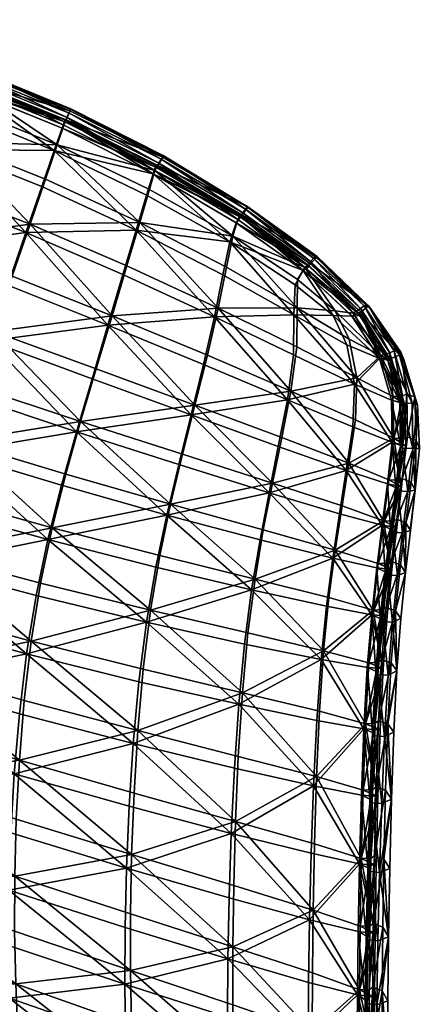
# Model space of a CAD drawing. Units: metres. Extents: x 1.73 to 3.28, y -1.49 to -0.79.
# Drawn here: x 3.19 to 3.28, y -1.03 to -0.8 of the extents above; entities that cross this region are included whole.
import ezdxf

# ---------------------------------------------------------------- set-up
doc = ezdxf.new("R2010")
doc.units = ezdxf.units.M
doc.header["$MEASUREMENT"] = 0
doc.layers.add('Mobilier2D', color=8, linetype='Continuous')
doc.layers.add('Mobilier3D', color=7, linetype='Continuous')

# ---------------------------------------------------------------- blocks, each defined once
blk = doc.blocks.new('16fb9ff4-b58e-417c-9203-b195dd77ec9c')
at = {"layer": 'Mobilier3D', "color": 2}
mesh = blk.add_polyface(dxfattribs=at)
corners = [(1.40136, -0.0115, 0.71173), (1.42416, -0.0166, 0.71407), (1.42499, -0.01466, 0.71451), (1.44581, -0.02337, 0.7158), (1.44662, -0.02139, 0.71624), (1.44617, -0.02266, 0.71453), (1.4245, -0.01587, 0.7128), (1.40169, -0.01075, 0.71048), (1.40219, -0.00962, 0.71217), (1.42561, -0.01201, 0.71617), (1.40254, -0.00695, 0.71387), (1.40196, -0.00703, 0.71408), (1.42517, -0.01223, 0.7165), (1.46879, -0.02751, 0.71908), (1.4475, -0.01881, 0.71791), (1.44725, -0.01916, 0.7183), (1.4475, -0.01867, 0.71741), (1.4254, -0.01181, 0.71575), (1.40213, -0.00674, 0.71361), (1.40136, -0.0115, 0.71173), (1.42416, -0.0166, 0.71407), (1.42449, -0.01495, 0.7155), (1.44581, -0.02337, 0.7158), (1.44632, -0.02178, 0.71725), (1.44617, -0.02266, 0.71453), (1.4245, -0.01587, 0.7128), (1.42498, -0.01392, 0.71367), (1.44684, -0.02076, 0.71538), (1.40197, -0.00878, 0.71141), (1.40153, -0.00982, 0.71316), (1.42455, -0.01444, 0.71647), (1.44644, -0.0213, 0.71823), (1.42527, -0.01289, 0.71369), (1.44722, -0.01976, 0.71537), (1.40216, -0.00774, 0.71149), (1.40152, -0.00927, 0.7141), (1.4686, -0.02846, 0.71656)]
mesh.append_faces([[corners[k] for k in face] for face in [(0, 1, 2), (2, 1, 3), (3, 4, 2), (2, 4, 5), (5, 6, 2), (2, 6, 7), (7, 8, 2), (9, 10, 11), (11, 12, 9), (13, 14, 15), (9, 12, 15), (15, 14, 9), (9, 14, 16), (16, 17, 9), (16, 14, 13), (9, 17, 18), (18, 10, 9), (19, 20, 21), (20, 22, 23), (23, 21, 20), (24, 25, 26), (26, 27, 24), (28, 26, 25), (29, 21, 30), (21, 23, 31), (31, 30, 21), (27, 26, 32), (32, 33, 27), (26, 28, 34), (34, 32, 26), (35, 30, 12), (12, 11, 35), (30, 31, 15), (15, 12, 30), (36, 33, 16), (33, 32, 17), (17, 16, 33), (32, 34, 18), (18, 17, 32)]], dxfattribs={"vtx2": -1, "color": 2})
mesh = blk.add_polyface(dxfattribs=at)
corners = [(1.44995, -0.08137, 0.68367), (1.47392, -0.09013, 0.68439), (1.47759, -0.07768, 0.69408), (1.45435, -0.06838, 0.69344), (1.45853, -0.05615, 0.70206), (1.48107, -0.06591, 0.70266), (1.46509, -0.03714, 0.71422), (1.4622, -0.04547, 0.70912), (1.48413, -0.0556, 0.7097), (1.43173, -0.05985, 0.69233), (1.42678, -0.07297, 0.6825), (1.43642, -0.04756, 0.70096), (1.41424, -0.04015, 0.69931), (1.40926, -0.05219, 0.69068), (1.40399, -0.06513, 0.68082), (1.44378, -0.02855, 0.71309), (1.44054, -0.03687, 0.70802), (1.42202, -0.02164, 0.71138), (1.4186, -0.02973, 0.70634), (1.44561, -0.0943, 0.67316), (1.47028, -0.10247, 0.67399), (1.42188, -0.08616, 0.67189), (1.45095, -0.07917, 0.68052), (1.45534, -0.0663, 0.69019), (1.47855, -0.07553, 0.69088), (1.47488, -0.08786, 0.68129), (1.45948, -0.05422, 0.69885), (1.48201, -0.06391, 0.69949), (1.48499, -0.05385, 0.7068), (1.46306, -0.04377, 0.70619), (1.46577, -0.03583, 0.7119), (1.44139, -0.03518, 0.70507), (1.44444, -0.02724, 0.71077), (1.43738, -0.04564, 0.69774), (1.41518, -0.03821, 0.6961), (1.41943, -0.02801, 0.70341), (1.42266, -0.02031, 0.70907), (1.42781, -0.07081, 0.67934), (1.43273, -0.0578, 0.68906), (1.40503, -0.06296, 0.67766), (1.41026, -0.05012, 0.68742), (1.47124, -0.10006, 0.67103), (1.44662, -0.09196, 0.67016), (1.42294, -0.08385, 0.66886), (1.4881, -0.04251, 0.7175), (1.46693, -0.03196, 0.71694), (1.4673, -0.03125, 0.71567), (1.48847, -0.04179, 0.71625), (1.44581, -0.02337, 0.7158), (1.42416, -0.0166, 0.71407), (1.44617, -0.02266, 0.71453), (1.4245, -0.01587, 0.7128), (1.40169, -0.01075, 0.71048)]
mesh.append_faces([[corners[k] for k in face] for face in [(0, 1, 2), (2, 3, 0), (4, 3, 2), (2, 5, 4), (6, 7, 8), (4, 5, 8), (8, 7, 4), (0, 3, 9), (9, 10, 0), (4, 11, 9), (9, 3, 4), (12, 13, 9), (9, 11, 12), (14, 10, 9), (6, 15, 16), (16, 7, 6), (17, 18, 16), (16, 15, 17), (12, 11, 16), (16, 18, 12), (4, 7, 16), (16, 11, 4), (0, 19, 20), (20, 1, 0), (0, 10, 21), (21, 19, 0), (21, 10, 14), (22, 23, 24), (24, 25, 22), (26, 27, 24), (24, 23, 26), (28, 29, 30), (26, 29, 28), (30, 29, 31), (31, 32, 30), (26, 33, 31), (31, 29, 26), (34, 35, 31), (31, 33, 34), (36, 32, 31), (31, 35, 36), (22, 37, 38), (38, 23, 22), (38, 37, 39), (34, 33, 38), (38, 40, 34), (26, 23, 38), (38, 33, 26), (22, 25, 41), (41, 42, 22), (22, 42, 43), (43, 37, 22), (39, 37, 43), (44, 45, 6), (30, 46, 47), (6, 45, 48), (48, 15, 6), (17, 15, 48), (48, 49, 17), (30, 32, 50), (50, 46, 30), (36, 51, 50), (50, 32, 36), (52, 51, 36)]], dxfattribs={"vtx2": -1, "color": 2})
mesh = blk.add_polyface(dxfattribs=at)
corners = [(1.46767, -0.02998, 0.71738), (1.46693, -0.03196, 0.71694), (1.4881, -0.04251, 0.7175), (1.48875, -0.04058, 0.71795), (1.48847, -0.04179, 0.71625), (1.4673, -0.03125, 0.71567), (1.44662, -0.02139, 0.71624), (1.44581, -0.02337, 0.7158), (1.44617, -0.02266, 0.71453), (1.50978, -0.05014, 0.71949), (1.49007, -0.03827, 0.71974), (1.49032, -0.03866, 0.72), (1.46879, -0.02751, 0.71908), (1.46877, -0.02792, 0.71947), (1.49044, -0.03831, 0.71944), (1.46899, -0.02745, 0.71863), (1.44725, -0.01916, 0.7183), (1.4475, -0.01867, 0.71741), (1.44581, -0.02337, 0.7158), (1.46693, -0.03196, 0.71694), (1.4676, -0.03044, 0.7184), (1.44632, -0.02178, 0.71725), (1.4881, -0.04251, 0.7175), (1.48892, -0.04108, 0.71899), (1.48847, -0.04179, 0.71625), (1.4673, -0.03125, 0.71567), (1.46813, -0.02943, 0.71656), (1.48945, -0.04007, 0.71722), (1.44617, -0.02266, 0.71453), (1.44684, -0.02076, 0.71538), (1.46778, -0.02999, 0.71938), (1.44644, -0.0213, 0.71823), (1.48917, -0.04064, 0.71996), (1.4686, -0.02846, 0.71656), (1.48999, -0.03915, 0.71731), (1.44722, -0.01976, 0.71537)]
mesh.append_faces([[corners[k] for k in face] for face in [(0, 1, 2), (2, 3, 0), (0, 3, 4), (4, 5, 0), (0, 6, 7), (7, 1, 0), (0, 5, 8), (8, 6, 0), (9, 10, 11), (12, 13, 11), (11, 10, 12), (12, 10, 14), (14, 15, 12), (14, 10, 9), (16, 13, 12), (12, 15, 17), (18, 19, 20), (20, 21, 18), (19, 22, 23), (23, 20, 19), (24, 25, 26), (26, 27, 24), (25, 28, 29), (29, 26, 25), (21, 20, 30), (30, 31, 21), (20, 23, 32), (32, 30, 20), (27, 26, 33), (33, 34, 27), (26, 29, 35), (35, 33, 26), (31, 30, 13), (13, 16, 31), (30, 32, 11), (11, 13, 30), (34, 33, 15), (15, 14, 34), (17, 15, 33)]], dxfattribs={"vtx2": -1, "color": 2})
mesh = blk.add_polyface(dxfattribs=at)
corners = [(1.49692, -0.09855, 0.68472), (1.49979, -0.08685, 0.69434), (1.47759, -0.07768, 0.69408), (1.47392, -0.09013, 0.68439), (1.50237, -0.07575, 0.7028), (1.48107, -0.06591, 0.70266), (1.53489, -0.09144, 0.70206), (1.52074, -0.08462, 0.70253), (1.51932, -0.09503, 0.69427), (1.52995, -0.07543, 0.71153), (1.5211, -0.06833, 0.71329), (1.52084, -0.0753, 0.70889), (1.53314, -0.08226, 0.70812), (1.50595, -0.05838, 0.71456), (1.50434, -0.06597, 0.70966), (1.48413, -0.0556, 0.7097), (1.48655, -0.04754, 0.71479), (1.46509, -0.03714, 0.71422), (1.53044, -0.07434, 0.70989), (1.53371, -0.08094, 0.70621), (1.52157, -0.07367, 0.70643), (1.52168, -0.06708, 0.71135), (1.5355, -0.08993, 0.69998), (1.52154, -0.08275, 0.69984), (1.50326, -0.07375, 0.69978), (1.50516, -0.06421, 0.70689), (1.5066, -0.05704, 0.71237), (1.49782, -0.09627, 0.68177), (1.50071, -0.0847, 0.69129), (1.52012, -0.09301, 0.69156), (1.47855, -0.07553, 0.69088), (1.48201, -0.06391, 0.69949), (1.47488, -0.08786, 0.68129), (1.46577, -0.03583, 0.7119), (1.48723, -0.04619, 0.71249), (1.48499, -0.05385, 0.7068), (1.45948, -0.05422, 0.69885), (1.54076, -0.08548, 0.70803), (1.53431, -0.07557, 0.71268), (1.5435, -0.09511, 0.70165), (1.5346, -0.07492, 0.71171), (1.54106, -0.08475, 0.707), (1.54384, -0.09427, 0.70053), (1.4881, -0.04251, 0.7175), (1.50743, -0.0539, 0.71718), (1.52302, -0.06498, 0.71565), (1.52334, -0.0643, 0.71458), (1.50779, -0.05317, 0.71598), (1.48847, -0.04179, 0.71625)]
mesh.append_faces([[corners[k] for k in face] for face in [(0, 1, 2), (2, 3, 0), (4, 5, 2), (2, 1, 4), (6, 7, 8), (4, 1, 8), (8, 7, 4), (9, 10, 11), (11, 12, 9), (13, 14, 11), (11, 10, 13), (4, 7, 11), (11, 14, 4), (6, 12, 11), (11, 7, 6), (15, 16, 17), (4, 14, 15), (15, 5, 4), (13, 16, 15), (15, 14, 13), (18, 19, 20), (20, 21, 18), (22, 23, 20), (20, 19, 22), (24, 25, 20), (20, 23, 24), (26, 21, 20), (20, 25, 26), (27, 28, 29), (24, 23, 29), (29, 28, 24), (29, 23, 22), (24, 28, 30), (30, 31, 24), (27, 32, 30), (30, 28, 27), (33, 34, 35), (26, 25, 35), (35, 34, 26), (24, 31, 35), (35, 25, 24), (35, 31, 36), (9, 12, 37), (37, 38, 9), (6, 39, 37), (37, 12, 6), (18, 40, 41), (41, 19, 18), (22, 19, 41), (41, 42, 22), (17, 16, 43), (13, 44, 43), (43, 16, 13), (9, 38, 45), (45, 10, 9), (13, 10, 45), (45, 44, 13), (18, 21, 46), (46, 40, 18), (26, 47, 46), (46, 21, 26), (48, 34, 33), (26, 34, 48), (48, 47, 26)]], dxfattribs={"vtx2": -1, "color": 2})
mesh = blk.add_polyface(dxfattribs=at)
corners = [(1.51397, -0.64976, 0.40206), (1.51095, -0.64798, 0.40115), (1.49537, -0.65452, 0.39342), (1.49725, -0.65676, 0.39375), (1.49598, -0.65461, 0.39227), (1.51153, -0.64804, 0.40008), (1.50823, -0.05225, 0.71762), (1.48875, -0.04058, 0.71795), (1.4881, -0.04251, 0.7175), (1.50743, -0.0539, 0.71718), (1.50779, -0.05317, 0.71598), (1.48847, -0.04179, 0.71625), (1.51576, -0.65223, 0.40302), (1.5131, -0.65217, 0.40333), (1.49619, -0.65941, 0.39464), (1.49725, -0.65953, 0.39262), (1.51444, -0.65225, 0.40075), (1.49032, -0.03866, 0.72), (1.5101, -0.05024, 0.71954), (1.50978, -0.05014, 0.71949), (1.51002, -0.05018, 0.71952), (1.49044, -0.03831, 0.71944), (1.4881, -0.04251, 0.7175), (1.50743, -0.0539, 0.71718), (1.50842, -0.05258, 0.71869), (1.48892, -0.04108, 0.71899), (1.51095, -0.64798, 0.40115), (1.49537, -0.65452, 0.39342), (1.49556, -0.65655, 0.39427), (1.51173, -0.64971, 0.40234), (1.47393, -0.65992, 0.38365), (1.47471, -0.65796, 0.38168), (1.49598, -0.65461, 0.39227), (1.49669, -0.65668, 0.39209), (1.51153, -0.64804, 0.40008), (1.5129, -0.6498, 0.40012), (1.50779, -0.05317, 0.71598), (1.48847, -0.04179, 0.71625), (1.48945, -0.04007, 0.71722), (1.50893, -0.0516, 0.71705), (1.50879, -0.05214, 0.71962), (1.48917, -0.04064, 0.71996), (1.49537, -0.65729, 0.39503), (1.51168, -0.65031, 0.40325), (1.5136, -0.65043, 0.39957), (1.49717, -0.65749, 0.39155), (1.48999, -0.03915, 0.71731), (1.50954, -0.05074, 0.71728)]
mesh.append_faces([[corners[k] for k in face] for face in [(0, 1, 2), (2, 3, 0), (0, 3, 4), (4, 5, 0), (6, 7, 8), (8, 9, 6), (6, 10, 11), (11, 7, 6), (12, 13, 14), (15, 16, 12), (17, 18, 19), (19, 20, 21), (22, 23, 24), (24, 25, 22), (26, 27, 28), (28, 29, 26), (30, 28, 27), (31, 32, 33), (32, 34, 35), (35, 33, 32), (36, 37, 38), (38, 39, 36), (25, 24, 40), (40, 41, 25), (29, 28, 42), (42, 43, 29), (33, 35, 44), (44, 45, 33), (39, 38, 46), (46, 47, 39), (41, 40, 18), (18, 17, 41), (43, 42, 14), (14, 13, 43), (45, 44, 16), (16, 15, 45), (47, 46, 21), (21, 20, 47)]], dxfattribs={"vtx2": -1, "color": 2})
mesh = blk.add_polyface(dxfattribs=at)
corners = [(1.53653, -0.07544, 0.71292), (1.52447, -0.06403, 0.71605), (1.52302, -0.06498, 0.71565), (1.50823, -0.05225, 0.71762), (1.50743, -0.0539, 0.71718), (1.52334, -0.0643, 0.71458), (1.50779, -0.05317, 0.71598), (1.5346, -0.07492, 0.71171), (1.53901, -0.07438, 0.71474), (1.52641, -0.06229, 0.71796), (1.52621, -0.06172, 0.71795), (1.53821, -0.07321, 0.71514), (1.50978, -0.05014, 0.71949), (1.5101, -0.05024, 0.71954), (1.52598, -0.0619, 0.71831), (1.51002, -0.05018, 0.71952), (1.53815, -0.07319, 0.71515), (1.50743, -0.0539, 0.71718), (1.52302, -0.06498, 0.71565), (1.52422, -0.0639, 0.7172), (1.50842, -0.05258, 0.71869), (1.53431, -0.07557, 0.71268), (1.5358, -0.07491, 0.71423), (1.5346, -0.07492, 0.71171), (1.52334, -0.0643, 0.71458), (1.52471, -0.06293, 0.71569), (1.53634, -0.07386, 0.71268), (1.50779, -0.05317, 0.71598), (1.50893, -0.0516, 0.71705), (1.5247, -0.06349, 0.71809), (1.50879, -0.05214, 0.71962), (1.53637, -0.07469, 0.71515), (1.5254, -0.06216, 0.71603), (1.53717, -0.0732, 0.71295), (1.50954, -0.05074, 0.71728)]
mesh.append_faces([[corners[k] for k in face] for face in [(0, 1, 2), (3, 4, 2), (2, 1, 3), (3, 1, 5), (5, 6, 3), (0, 7, 5), (5, 1, 0), (8, 9, 10), (10, 11, 8), (12, 13, 10), (10, 9, 12), (12, 9, 14), (14, 15, 12), (8, 16, 14), (14, 9, 8), (17, 18, 19), (19, 20, 17), (18, 21, 22), (22, 19, 18), (23, 24, 25), (25, 26, 23), (24, 27, 28), (28, 25, 24), (20, 19, 29), (29, 30, 20), (19, 22, 31), (31, 29, 19), (26, 25, 32), (32, 33, 26), (25, 28, 34), (34, 32, 25), (30, 29, 10), (10, 13, 30), (29, 31, 11), (11, 10, 29), (33, 32, 14), (14, 16, 33), (32, 34, 15), (15, 14, 32)]], dxfattribs={"vtx2": -1, "color": 2})
mesh = blk.add_polyface(dxfattribs=at)
corners = [(1.54651, -0.09595, 0.70118), (1.54347, -0.08597, 0.70791), (1.54076, -0.08548, 0.70803), (1.5435, -0.09511, 0.70165), (1.53653, -0.07544, 0.71292), (1.53431, -0.07557, 0.71268), (1.54106, -0.08475, 0.707), (1.5346, -0.07492, 0.71171), (1.54384, -0.09427, 0.70053), (1.52302, -0.06498, 0.71565), (1.54959, -0.09628, 0.70217), (1.54638, -0.08568, 0.70935), (1.54538, -0.08463, 0.71049), (1.54833, -0.09576, 0.7037), (1.53901, -0.07438, 0.71474), (1.53821, -0.07321, 0.71514), (1.54569, -0.08394, 0.70944), (1.53815, -0.07319, 0.71515), (1.54897, -0.09434, 0.70172), (1.53431, -0.07557, 0.71268), (1.54076, -0.08548, 0.70803), (1.54255, -0.0854, 0.70942), (1.5358, -0.07491, 0.71423), (1.5435, -0.09511, 0.70165), (1.54543, -0.09557, 0.70275), (1.54384, -0.09427, 0.70053), (1.54106, -0.08475, 0.707), (1.54316, -0.08416, 0.70765), (1.54608, -0.09411, 0.70078), (1.5346, -0.07492, 0.71171), (1.53634, -0.07386, 0.71268), (1.54317, -0.08553, 0.71034), (1.53637, -0.07469, 0.71515), (1.54598, -0.09603, 0.70358), (1.54413, -0.08365, 0.70764), (1.54706, -0.09372, 0.70048), (1.53717, -0.0732, 0.71295)]
mesh.append_faces([[corners[k] for k in face] for face in [(0, 1, 2), (2, 3, 0), (4, 5, 2), (2, 1, 4), (4, 1, 6), (6, 7, 4), (0, 8, 6), (6, 1, 0), (9, 5, 4), (10, 11, 12), (12, 13, 10), (14, 15, 12), (12, 11, 14), (14, 11, 16), (16, 17, 14), (10, 18, 16), (16, 11, 10), (19, 20, 21), (21, 22, 19), (20, 23, 24), (24, 21, 20), (25, 26, 27), (27, 28, 25), (26, 29, 30), (30, 27, 26), (22, 21, 31), (31, 32, 22), (33, 31, 21), (28, 27, 34), (34, 35, 28), (27, 30, 36), (36, 34, 27), (32, 31, 12), (12, 15, 32), (13, 12, 31), (35, 34, 16), (16, 18, 35), (34, 36, 17), (17, 16, 34)]], dxfattribs={"vtx2": -1, "color": 2})
mesh = blk.add_polyface(dxfattribs=at)
corners = [(1.43438, -0.13343, 0.62954), (1.46088, -0.14051, 0.63091), (1.46363, -0.1275, 0.64802), (1.43768, -0.12028, 0.64687), (1.48655, -0.14672, 0.63183), (1.48874, -0.13391, 0.64875), (1.49128, -0.1218, 0.6627), (1.46681, -0.11487, 0.66213), (1.44147, -0.10726, 0.66115), (1.51101, -0.13918, 0.64911), (1.51505, -0.11663, 0.67455), (1.49405, -0.1101, 0.67443), (1.47028, -0.10247, 0.67399), (1.44561, -0.0943, 0.67316), (1.49692, -0.09855, 0.68472), (1.47392, -0.09013, 0.68439), (1.48481, -0.16051, 0.61116), (1.508, -0.16576, 0.61187), (1.43173, -0.14678, 0.60841), (1.45868, -0.15408, 0.61002), (1.42968, -0.16019, 0.58443), (1.4129, -0.11259, 0.64523), (1.40914, -0.12578, 0.62767), (1.4172, -0.09937, 0.65972), (1.42188, -0.08616, 0.67189), (1.40608, -0.13891, 0.60627), (1.48749, -0.14389, 0.62947), (1.48965, -0.1312, 0.64623), (1.51179, -0.13669, 0.64686), (1.49217, -0.11924, 0.66002), (1.43548, -0.13059, 0.62707), (1.43874, -0.11759, 0.64421), (1.46462, -0.12476, 0.64539), (1.4619, -0.13763, 0.62846), (1.4425, -0.10474, 0.65831), (1.46778, -0.1123, 0.65932), (1.49782, -0.09627, 0.68177), (1.49493, -0.10769, 0.67161), (1.47124, -0.10006, 0.67103), (1.47488, -0.08786, 0.68129), (1.44662, -0.09196, 0.67016), (1.50886, -0.16308, 0.60988), (1.4858, -0.15758, 0.60895), (1.45976, -0.15108, 0.60774), (1.43289, -0.1438, 0.60612), (1.43089, -0.15711, 0.58232), (1.45814, -0.16486, 0.58418), (1.41829, -0.0969, 0.65686), (1.42294, -0.08385, 0.66886), (1.41032, -0.12297, 0.6252), (1.41403, -0.10994, 0.64257), (1.40731, -0.13596, 0.604)]
mesh.append_faces([[corners[k] for k in face] for face in [(0, 1, 2), (2, 3, 0), (4, 5, 2), (2, 1, 4), (6, 7, 2), (2, 5, 6), (8, 3, 2), (2, 7, 8), (6, 5, 9), (9, 5, 4), (10, 11, 6), (8, 7, 12), (12, 13, 8), (6, 11, 12), (12, 7, 6), (14, 15, 12), (12, 11, 14), (4, 16, 17), (0, 18, 19), (19, 1, 0), (19, 18, 20), (4, 1, 19), (19, 16, 4), (0, 3, 21), (21, 22, 0), (8, 23, 21), (21, 3, 8), (8, 13, 24), (24, 23, 8), (0, 22, 25), (25, 18, 0), (20, 18, 25), (26, 27, 28), (28, 27, 29), (30, 31, 32), (32, 33, 30), (34, 35, 32), (32, 31, 34), (29, 27, 32), (32, 35, 29), (26, 33, 32), (32, 27, 26), (36, 37, 38), (38, 39, 36), (29, 35, 38), (38, 37, 29), (34, 40, 38), (38, 35, 34), (41, 42, 26), (30, 33, 43), (43, 44, 30), (26, 42, 43), (43, 33, 26), (45, 44, 43), (43, 46, 45), (34, 47, 48), (48, 40, 34), (30, 49, 50), (50, 31, 30), (34, 31, 50), (50, 47, 34), (30, 44, 51), (51, 49, 30), (51, 44, 45)]], dxfattribs={"vtx2": -1, "color": 2})
mesh = blk.add_polyface(dxfattribs=at)
corners = [(1.53301, -0.11148, 0.68451), (1.5345, -0.10132, 0.69396), (1.51932, -0.09503, 0.69427), (1.5172, -0.1059, 0.68474), (1.53489, -0.09144, 0.70206), (1.49692, -0.09855, 0.68472), (1.49979, -0.08685, 0.69434), (1.52714, -0.15537, 0.63251), (1.52841, -0.14297, 0.64915), (1.51101, -0.13918, 0.64911), (1.50933, -0.15177, 0.63234), (1.52987, -0.13184, 0.66285), (1.51295, -0.12759, 0.66292), (1.49128, -0.1218, 0.6627), (1.48655, -0.14672, 0.63183), (1.51505, -0.11663, 0.67455), (1.53143, -0.1215, 0.67439), (1.49405, -0.1101, 0.67443), (1.508, -0.16576, 0.61187), (1.5336, -0.10978, 0.68247), (1.51799, -0.10378, 0.68212), (1.52012, -0.09301, 0.69156), (1.53512, -0.09969, 0.69186), (1.49782, -0.09627, 0.68177), (1.5355, -0.08993, 0.69998), (1.53202, -0.1197, 0.67244), (1.51582, -0.11439, 0.67204), (1.53045, -0.12995, 0.66101), (1.51372, -0.12523, 0.66054), (1.49217, -0.11924, 0.66002), (1.49493, -0.10769, 0.67161), (1.52774, -0.15331, 0.63086), (1.51013, -0.14918, 0.63023), (1.51179, -0.13669, 0.64686), (1.52899, -0.14099, 0.6474), (1.48749, -0.14389, 0.62947), (1.50886, -0.16308, 0.60988), (1.54257, -0.11457, 0.68407), (1.5437, -0.10485, 0.69348), (1.5435, -0.09511, 0.70165), (1.54403, -0.10395, 0.69234), (1.54289, -0.11363, 0.68297), (1.54384, -0.09427, 0.70053), (1.54134, -0.12415, 0.67402), (1.5401, -0.1341, 0.66255), (1.53791, -0.15722, 0.63237), (1.53893, -0.14495, 0.64892), (1.53924, -0.14387, 0.64797), (1.53823, -0.1561, 0.63147), (1.54041, -0.13306, 0.66155), (1.54166, -0.12316, 0.67296)]
mesh.append_faces([[corners[k] for k in face] for face in [(0, 1, 2), (2, 3, 0), (2, 1, 4), (5, 3, 2), (2, 6, 5), (7, 8, 9), (9, 10, 7), (11, 12, 9), (9, 8, 11), (9, 12, 13), (14, 10, 9), (0, 3, 15), (15, 16, 0), (5, 17, 15), (15, 3, 5), (13, 12, 15), (11, 16, 15), (15, 12, 11), (7, 10, 18), (18, 10, 14), (19, 20, 21), (21, 22, 19), (21, 20, 23), (24, 22, 21), (19, 25, 26), (26, 20, 19), (27, 28, 26), (26, 25, 27), (29, 30, 26), (26, 28, 29), (23, 20, 26), (26, 30, 23), (31, 32, 33), (33, 34, 31), (33, 32, 35), (29, 28, 33), (27, 34, 33), (33, 28, 27), (36, 32, 31), (35, 32, 36), (0, 37, 38), (38, 1, 0), (4, 1, 38), (38, 39, 4), (19, 22, 40), (40, 41, 19), (24, 42, 40), (40, 22, 24), (0, 16, 43), (43, 37, 0), (11, 44, 43), (43, 16, 11), (7, 45, 46), (46, 8, 7), (11, 8, 46), (46, 44, 11), (31, 34, 47), (47, 48, 31), (27, 49, 47), (47, 34, 27), (19, 41, 50), (50, 25, 19), (27, 25, 50), (50, 49, 27)]], dxfattribs={"vtx2": -1, "color": 2})
mesh = blk.add_polyface(dxfattribs=at)
corners = [(1.54587, -0.11526, 0.68354), (1.54688, -0.1057, 0.69291), (1.5437, -0.10485, 0.69348), (1.54257, -0.11457, 0.68407), (1.54651, -0.09595, 0.70118), (1.5435, -0.09511, 0.70165), (1.54403, -0.10395, 0.69234), (1.54384, -0.09427, 0.70053), (1.54289, -0.11363, 0.68297), (1.549, -0.11602, 0.68398), (1.55, -0.10638, 0.69354), (1.54846, -0.10637, 0.69506), (1.54959, -0.09628, 0.70217), (1.54833, -0.09576, 0.7037), (1.54924, -0.10449, 0.69269), (1.54897, -0.09434, 0.70172), (1.5481, -0.11423, 0.68294), (1.5435, -0.09511, 0.70165), (1.5437, -0.10485, 0.69348), (1.54562, -0.10564, 0.69432), (1.54543, -0.09557, 0.70275), (1.54257, -0.11457, 0.68407), (1.5445, -0.11546, 0.68479), (1.54289, -0.11363, 0.68297), (1.54403, -0.10395, 0.69234), (1.54628, -0.10402, 0.6923), (1.54513, -0.11373, 0.6828), (1.54384, -0.09427, 0.70053), (1.54608, -0.09411, 0.70078), (1.54255, -0.0854, 0.70942), (1.54598, -0.09603, 0.70358), (1.54611, -0.10627, 0.69506), (1.54498, -0.11616, 0.68547), (1.54721, -0.10366, 0.69184), (1.54603, -0.11335, 0.6823), (1.54706, -0.09372, 0.70048), (1.54317, -0.08553, 0.71034), (1.54732, -0.11635, 0.68539)]
mesh.append_faces([[corners[k] for k in face] for face in [(0, 1, 2), (2, 3, 0), (4, 5, 2), (2, 1, 4), (4, 1, 6), (6, 7, 4), (0, 8, 6), (6, 1, 0), (9, 10, 11), (12, 13, 11), (11, 10, 12), (12, 10, 14), (14, 15, 12), (9, 16, 14), (14, 10, 9), (17, 18, 19), (19, 20, 17), (18, 21, 22), (22, 19, 18), (23, 24, 25), (25, 26, 23), (24, 27, 28), (28, 25, 24), (29, 20, 30), (20, 19, 31), (31, 30, 20), (32, 31, 19), (26, 25, 33), (33, 34, 26), (25, 28, 35), (35, 33, 25), (36, 30, 13), (30, 31, 11), (11, 13, 30), (37, 11, 31), (34, 33, 14), (14, 16, 34), (33, 35, 15), (15, 14, 33)]], dxfattribs={"vtx2": -1, "color": 2})
mesh = blk.add_polyface(dxfattribs=at)
corners = [(1.54362, -0.13448, 0.66209), (1.54476, -0.12467, 0.67352), (1.54134, -0.12415, 0.67402), (1.54587, -0.11526, 0.68354), (1.54257, -0.11457, 0.68407), (1.54166, -0.12316, 0.67296), (1.54289, -0.11363, 0.68297), (1.54041, -0.13306, 0.66155), (1.54846, -0.10637, 0.69506), (1.54732, -0.11635, 0.68539), (1.549, -0.11602, 0.68398), (1.54679, -0.13515, 0.6624), (1.54791, -0.1254, 0.67388), (1.54612, -0.12594, 0.67522), (1.54688, -0.12363, 0.67279), (1.5481, -0.11423, 0.68294), (1.54565, -0.13338, 0.6613), (1.54257, -0.11457, 0.68407), (1.54134, -0.12415, 0.67402), (1.54329, -0.12505, 0.67466), (1.5445, -0.11546, 0.68479), (1.54207, -0.13499, 0.66315), (1.54041, -0.13306, 0.66155), (1.54166, -0.12316, 0.67296), (1.54389, -0.1232, 0.67274), (1.54264, -0.13304, 0.66131), (1.54289, -0.11363, 0.68297), (1.54513, -0.11373, 0.6828), (1.54562, -0.10564, 0.69432), (1.54498, -0.11616, 0.68547), (1.54378, -0.12577, 0.67531), (1.54256, -0.13574, 0.66376), (1.54477, -0.12278, 0.67224), (1.5435, -0.13257, 0.66081), (1.54603, -0.11335, 0.6823), (1.54611, -0.10627, 0.69506), (1.54491, -0.13588, 0.66367)]
mesh.append_faces([[corners[k] for k in face] for face in [(0, 1, 2), (3, 4, 2), (2, 1, 3), (3, 1, 5), (5, 6, 3), (0, 7, 5), (5, 1, 0), (8, 9, 10), (11, 12, 13), (10, 9, 13), (13, 12, 10), (10, 12, 14), (14, 15, 10), (11, 16, 14), (14, 12, 11), (17, 18, 19), (19, 20, 17), (21, 19, 18), (22, 23, 24), (24, 25, 22), (23, 26, 27), (27, 24, 23), (28, 20, 29), (20, 19, 30), (30, 29, 20), (31, 30, 19), (25, 24, 32), (32, 33, 25), (24, 27, 34), (34, 32, 24), (35, 29, 9), (29, 30, 13), (13, 9, 29), (36, 13, 30), (33, 32, 14), (14, 16, 33), (32, 34, 15), (15, 14, 32)]], dxfattribs={"vtx2": -1, "color": 2})
mesh = blk.add_polyface(dxfattribs=at)
corners = [(1.54134, -0.12415, 0.67402), (1.5401, -0.1341, 0.66255), (1.54362, -0.13448, 0.66209), (1.54161, -0.15743, 0.632), (1.54255, -0.14522, 0.6485), (1.53893, -0.14495, 0.64892), (1.53924, -0.14387, 0.64797), (1.54041, -0.13306, 0.66155), (1.53823, -0.1561, 0.63147), (1.54612, -0.12594, 0.67522), (1.54491, -0.13588, 0.66367), (1.54679, -0.13515, 0.6624), (1.5448, -0.15801, 0.63229), (1.54573, -0.14583, 0.64879), (1.54376, -0.14671, 0.65), (1.54448, -0.14403, 0.64771), (1.54565, -0.13338, 0.6613), (1.54134, -0.12415, 0.67402), (1.5401, -0.1341, 0.66255), (1.54207, -0.13499, 0.66315), (1.53893, -0.14495, 0.64892), (1.54091, -0.14583, 0.64949), (1.53989, -0.1581, 0.63294), (1.53823, -0.1561, 0.63147), (1.53924, -0.14387, 0.64797), (1.54147, -0.14378, 0.64773), (1.54046, -0.15597, 0.63126), (1.54041, -0.13306, 0.66155), (1.54264, -0.13304, 0.66131), (1.54329, -0.12505, 0.67466), (1.54256, -0.13574, 0.66376), (1.54141, -0.14659, 0.65008), (1.54038, -0.15888, 0.63351), (1.54231, -0.14327, 0.64726), (1.54129, -0.15543, 0.6308), (1.5435, -0.13257, 0.66081), (1.54378, -0.12577, 0.67531), (1.54274, -0.15897, 0.63347), (1.54347, -0.15615, 0.63124)]
mesh.append_faces([[corners[k] for k in face] for face in [(0, 1, 2), (3, 4, 5), (2, 1, 5), (5, 4, 2), (2, 4, 6), (6, 7, 2), (3, 8, 6), (6, 4, 3), (9, 10, 11), (12, 13, 14), (11, 10, 14), (14, 13, 11), (11, 13, 15), (15, 16, 11), (15, 13, 12), (17, 18, 19), (18, 20, 21), (21, 19, 18), (22, 21, 20), (23, 24, 25), (25, 26, 23), (24, 27, 28), (28, 25, 24), (29, 19, 30), (19, 21, 31), (31, 30, 19), (32, 31, 21), (26, 25, 33), (33, 34, 26), (25, 28, 35), (35, 33, 25), (36, 30, 10), (30, 31, 14), (14, 10, 30), (37, 14, 31), (34, 33, 15), (15, 38, 34), (33, 35, 16), (16, 15, 33)]], dxfattribs={"vtx2": -1, "color": 2})
mesh = blk.add_polyface(dxfattribs=at)
corners = [(1.53893, -0.14495, 0.64892), (1.53791, -0.15722, 0.63237), (1.54161, -0.15743, 0.632), (1.54037, -0.18717, 0.58889), (1.5409, -0.17167, 0.61182), (1.53711, -0.17144, 0.61214), (1.53746, -0.17028, 0.61129), (1.53823, -0.1561, 0.63147), (1.54376, -0.14671, 0.65), (1.54274, -0.15897, 0.63347), (1.5448, -0.15801, 0.63229), (1.54347, -0.15615, 0.63124), (1.54448, -0.14403, 0.64771), (1.54354, -0.1878, 0.58927), (1.54408, -0.17225, 0.61216), (1.54191, -0.17324, 0.6133), (1.54271, -0.1703, 0.61114), (1.53893, -0.14495, 0.64892), (1.53791, -0.15722, 0.63237), (1.53989, -0.1581, 0.63294), (1.53711, -0.17144, 0.61214), (1.53908, -0.17233, 0.61273), (1.53846, -0.18781, 0.58977), (1.5369, -0.1857, 0.58835), (1.53746, -0.17028, 0.61129), (1.5397, -0.17014, 0.61112), (1.53914, -0.18557, 0.58822), (1.53823, -0.1561, 0.63147), (1.54046, -0.15597, 0.63126), (1.54091, -0.14583, 0.64949), (1.54038, -0.15888, 0.63351), (1.53956, -0.17312, 0.6133), (1.53891, -0.18862, 0.59033), (1.54053, -0.16959, 0.61068), (1.53998, -0.18501, 0.58781), (1.54129, -0.15543, 0.6308), (1.54141, -0.14659, 0.65008), (1.54126, -0.18878, 0.59039), (1.54216, -0.18574, 0.58828)]
mesh.append_faces([[corners[k] for k in face] for face in [(0, 1, 2), (3, 4, 5), (2, 1, 5), (5, 4, 2), (2, 4, 6), (6, 7, 2), (6, 4, 3), (8, 9, 10), (10, 11, 12), (13, 14, 15), (10, 9, 15), (15, 14, 10), (10, 14, 16), (16, 11, 10), (16, 14, 13), (17, 18, 19), (18, 20, 21), (21, 19, 18), (22, 21, 20), (23, 24, 25), (25, 26, 23), (24, 27, 28), (28, 25, 24), (29, 19, 30), (19, 21, 31), (31, 30, 19), (32, 31, 21), (26, 25, 33), (33, 34, 26), (25, 28, 35), (35, 33, 25), (36, 30, 9), (30, 31, 15), (15, 9, 30), (37, 15, 31), (34, 33, 16), (16, 38, 34), (33, 35, 11), (11, 16, 33)]], dxfattribs={"vtx2": -1, "color": 2})
mesh = blk.add_polyface(dxfattribs=at)
corners = [(1.42715, -0.23514, 0.42066), (1.45512, -0.24568, 0.4239), (1.45467, -0.23402, 0.45298), (1.42669, -0.22393, 0.44994), (1.48206, -0.25551, 0.42672), (1.48166, -0.24342, 0.45557), (1.48149, -0.23078, 0.48312), (1.45447, -0.22176, 0.48077), (1.42651, -0.21204, 0.47793), (1.50556, -0.25144, 0.45762), (1.4819, -0.20382, 0.53608), (1.48156, -0.21759, 0.50982), (1.5055, -0.22492, 0.51141), (1.42718, -0.18671, 0.53179), (1.42665, -0.19959, 0.50506), (1.45456, -0.20895, 0.50769), (1.45498, -0.19564, 0.53419), (1.45578, -0.18189, 0.56072), (1.42818, -0.17354, 0.55857), (1.48253, -0.18945, 0.56235), (1.48348, -0.17489, 0.58769), (1.457, -0.16796, 0.58631), (1.42968, -0.16019, 0.58443), (1.50627, -0.19576, 0.56349), (1.45868, -0.15408, 0.61002), (1.48481, -0.16051, 0.61116), (1.4278, -0.24555, 0.38962), (1.45577, -0.25668, 0.39307), (1.48283, -0.22758, 0.48156), (1.48284, -0.21442, 0.50813), (1.50664, -0.22207, 0.50986), (1.48311, -0.20069, 0.53427), (1.48353, -0.25227, 0.42535), (1.48307, -0.24019, 0.45411), (1.50681, -0.24853, 0.45627), (1.42872, -0.23179, 0.41933), (1.42821, -0.22059, 0.44853), (1.45614, -0.23069, 0.45152), (1.45665, -0.24233, 0.42252), (1.42796, -0.20872, 0.4764), (1.45588, -0.21845, 0.47919), (1.42853, -0.18349, 0.53), (1.45627, -0.19241, 0.53236), (1.45591, -0.20567, 0.50599), (1.42805, -0.19631, 0.50341), (1.42946, -0.17038, 0.55662), (1.457, -0.17872, 0.55874), (1.43089, -0.15711, 0.58232), (1.45814, -0.16486, 0.58418), (1.48454, -0.17187, 0.58562), (1.48366, -0.18637, 0.56042), (1.45976, -0.15108, 0.60774), (1.4858, -0.15758, 0.60895), (1.45737, -0.25333, 0.39177), (1.42943, -0.24219, 0.38837)]
mesh.append_faces([[corners[k] for k in face] for face in [(0, 1, 2), (2, 3, 0), (4, 5, 2), (2, 1, 4), (6, 7, 2), (2, 5, 6), (2, 7, 8), (6, 5, 9), (10, 11, 12), (12, 11, 6), (13, 14, 15), (15, 16, 13), (8, 7, 15), (6, 11, 15), (15, 7, 6), (10, 16, 15), (15, 11, 10), (13, 16, 17), (17, 18, 13), (10, 19, 17), (17, 16, 10), (20, 21, 17), (17, 19, 20), (22, 18, 17), (17, 21, 22), (20, 19, 23), (23, 19, 10), (22, 21, 24), (20, 25, 24), (24, 21, 20), (0, 26, 27), (27, 1, 0), (28, 29, 30), (30, 29, 31), (32, 33, 34), (34, 33, 28), (35, 36, 37), (37, 38, 35), (39, 40, 37), (37, 36, 39), (28, 33, 37), (37, 40, 28), (32, 38, 37), (37, 33, 32), (41, 42, 43), (43, 44, 41), (31, 29, 43), (43, 42, 31), (28, 40, 43), (43, 29, 28), (39, 44, 43), (43, 40, 39), (41, 45, 46), (46, 42, 41), (47, 48, 46), (46, 45, 47), (49, 50, 46), (46, 48, 49), (31, 42, 46), (46, 50, 31), (49, 48, 51), (51, 52, 49), (35, 38, 53), (53, 54, 35)]], dxfattribs={"vtx2": -1, "color": 2})
mesh = blk.add_polyface(dxfattribs=at)
corners = [(1.52415, -0.24418, 0.48616), (1.50543, -0.23847, 0.48494), (1.50556, -0.25144, 0.45762), (1.48149, -0.23078, 0.48312), (1.52447, -0.2158, 0.53829), (1.50578, -0.21072, 0.53745), (1.5055, -0.22492, 0.51141), (1.52423, -0.23036, 0.51244), (1.4819, -0.20382, 0.53608), (1.52484, -0.20037, 0.56415), (1.50627, -0.19576, 0.56349), (1.52539, -0.18472, 0.58909), (1.50699, -0.1806, 0.58861), (1.48348, -0.17489, 0.58769), (1.508, -0.16576, 0.61187), (1.52614, -0.1695, 0.61218), (1.52714, -0.15537, 0.63251), (1.48481, -0.16051, 0.61116), (1.5253, -0.21358, 0.53698), (1.52512, -0.22812, 0.51121), (1.50664, -0.22207, 0.50986), (1.50685, -0.20789, 0.53579), (1.52508, -0.24192, 0.48501), (1.50663, -0.23559, 0.4835), (1.48283, -0.22758, 0.48156), (1.48311, -0.20069, 0.53427), (1.50681, -0.24853, 0.45627), (1.52774, -0.15331, 0.63086), (1.52679, -0.16739, 0.61062), (1.50886, -0.16308, 0.60988), (1.52609, -0.18256, 0.58761), (1.50791, -0.17786, 0.58673), (1.48454, -0.17187, 0.58562), (1.4858, -0.15758, 0.60895), (1.50726, -0.19298, 0.56173), (1.52561, -0.19818, 0.56275), (1.48366, -0.18637, 0.56042), (1.5356, -0.23329, 0.51287), (1.5358, -0.21852, 0.5386), (1.53552, -0.24728, 0.48672), (1.53625, -0.21732, 0.53788), (1.53608, -0.23207, 0.5122), (1.53603, -0.24605, 0.48609), (1.53711, -0.17144, 0.61214), (1.53791, -0.15722, 0.63237), (1.53652, -0.18688, 0.58916), (1.5361, -0.20281, 0.56434), (1.53651, -0.20162, 0.56358), (1.5369, -0.1857, 0.58835), (1.53823, -0.1561, 0.63147), (1.53746, -0.17028, 0.61129)]
mesh.append_faces([[corners[k] for k in face] for face in [(0, 1, 2), (2, 1, 3), (4, 5, 6), (6, 7, 4), (6, 5, 8), (3, 1, 6), (0, 7, 6), (6, 1, 0), (4, 9, 10), (10, 5, 4), (11, 12, 10), (10, 9, 11), (10, 12, 13), (8, 5, 10), (14, 15, 16), (13, 12, 14), (14, 17, 13), (11, 15, 14), (14, 12, 11), (18, 19, 20), (20, 21, 18), (22, 23, 20), (20, 19, 22), (20, 23, 24), (25, 21, 20), (24, 23, 26), (26, 23, 22), (27, 28, 29), (30, 31, 29), (29, 28, 30), (32, 33, 29), (29, 31, 32), (18, 21, 34), (34, 35, 18), (25, 36, 34), (34, 21, 25), (32, 31, 34), (34, 36, 32), (30, 35, 34), (34, 31, 30), (4, 7, 37), (37, 38, 4), (0, 39, 37), (37, 7, 0), (18, 40, 41), (41, 19, 18), (22, 19, 41), (41, 42, 22), (16, 15, 43), (43, 44, 16), (11, 45, 43), (43, 15, 11), (4, 38, 46), (46, 9, 4), (11, 9, 46), (46, 45, 11), (18, 35, 47), (47, 40, 18), (30, 48, 47), (47, 35, 30), (27, 49, 50), (50, 28, 27), (30, 28, 50), (50, 48, 30)]], dxfattribs={"vtx2": -1, "color": 2})
mesh = blk.add_polyface(dxfattribs=at)
corners = [(1.53711, -0.17144, 0.61214), (1.53652, -0.18688, 0.58916), (1.54037, -0.18717, 0.58889), (1.53974, -0.219, 0.53845), (1.53999, -0.20319, 0.56413), (1.5361, -0.20281, 0.56434), (1.53651, -0.20162, 0.56358), (1.5369, -0.1857, 0.58835), (1.53746, -0.17028, 0.61129), (1.54191, -0.17324, 0.6133), (1.54126, -0.18878, 0.59039), (1.54354, -0.1878, 0.58927), (1.54286, -0.21977, 0.53891), (1.54314, -0.20389, 0.56456), (1.54075, -0.20485, 0.56563), (1.54177, -0.20173, 0.56359), (1.54216, -0.18574, 0.58828), (1.54271, -0.1703, 0.61114), (1.53711, -0.17144, 0.61214), (1.53652, -0.18688, 0.58916), (1.53846, -0.18781, 0.58977), (1.5361, -0.20281, 0.56434), (1.538, -0.20379, 0.56497), (1.53767, -0.21956, 0.53924), (1.53625, -0.21732, 0.53788), (1.53651, -0.20162, 0.56358), (1.53875, -0.20152, 0.56348), (1.5369, -0.1857, 0.58835), (1.53914, -0.18557, 0.58822), (1.53908, -0.17233, 0.61273), (1.53891, -0.18862, 0.59033), (1.53841, -0.20463, 0.56552), (1.53805, -0.22042, 0.53978), (1.53849, -0.21726, 0.53783), (1.53961, -0.20097, 0.5631), (1.53936, -0.21671, 0.53747), (1.53998, -0.18501, 0.58781), (1.53956, -0.17312, 0.6133), (1.54037, -0.2207, 0.53993), (1.54151, -0.21752, 0.53797)]
mesh.append_faces([[corners[k] for k in face] for face in [(0, 1, 2), (3, 4, 5), (2, 1, 5), (5, 4, 2), (2, 4, 6), (6, 7, 2), (6, 4, 3), (2, 7, 8), (9, 10, 11), (12, 13, 14), (11, 10, 14), (14, 13, 11), (11, 13, 15), (15, 16, 11), (15, 13, 12), (11, 16, 17), (18, 19, 20), (19, 21, 22), (22, 20, 19), (23, 22, 21), (24, 25, 26), (25, 27, 28), (28, 26, 25), (29, 20, 30), (20, 22, 31), (31, 30, 20), (32, 31, 22), (33, 26, 34), (34, 35, 33), (26, 28, 36), (36, 34, 26), (37, 30, 10), (30, 31, 14), (14, 10, 30), (38, 14, 31), (35, 34, 15), (15, 39, 35), (34, 36, 16), (16, 15, 34)]], dxfattribs={"vtx2": -1, "color": 2})
mesh = blk.add_polyface(dxfattribs=at)
corners = [(1.53949, -0.24787, 0.48668), (1.53956, -0.23383, 0.51277), (1.5356, -0.23329, 0.51287), (1.53974, -0.219, 0.53845), (1.5358, -0.21852, 0.5386), (1.53608, -0.23207, 0.5122), (1.53625, -0.21732, 0.53788), (1.5361, -0.20281, 0.56434), (1.53651, -0.20162, 0.56358), (1.54257, -0.24878, 0.48718), (1.54266, -0.23468, 0.51326), (1.54011, -0.23559, 0.51421), (1.54286, -0.21977, 0.53891), (1.54037, -0.2207, 0.53993), (1.54133, -0.23236, 0.51234), (1.54151, -0.21752, 0.53797), (1.54075, -0.20485, 0.56563), (1.54177, -0.20173, 0.56359), (1.5361, -0.20281, 0.56434), (1.5358, -0.21852, 0.5386), (1.53767, -0.21956, 0.53924), (1.5356, -0.23329, 0.51287), (1.53744, -0.23438, 0.51351), (1.53733, -0.24842, 0.48734), (1.53603, -0.24605, 0.48609), (1.53608, -0.23207, 0.5122), (1.53832, -0.23205, 0.51217), (1.53625, -0.21732, 0.53788), (1.53849, -0.21726, 0.53783), (1.53875, -0.20152, 0.56348), (1.538, -0.20379, 0.56497), (1.53805, -0.22042, 0.53978), (1.53779, -0.23526, 0.51403), (1.53766, -0.24932, 0.48784), (1.53827, -0.24606, 0.48609), (1.53921, -0.2315, 0.51184), (1.53936, -0.21671, 0.53747), (1.53841, -0.20463, 0.56552), (1.53997, -0.2497, 0.48804), (1.53917, -0.24551, 0.48579)]
mesh.append_faces([[corners[k] for k in face] for face in [(0, 1, 2), (3, 4, 2), (2, 1, 3), (3, 1, 5), (5, 6, 3), (5, 1, 0), (7, 4, 3), (3, 6, 8), (9, 10, 11), (12, 13, 11), (11, 10, 12), (12, 10, 14), (14, 15, 12), (14, 10, 9), (16, 13, 12), (12, 15, 17), (18, 19, 20), (19, 21, 22), (22, 20, 19), (23, 22, 21), (24, 25, 26), (25, 27, 28), (28, 26, 25), (29, 28, 27), (30, 20, 31), (20, 22, 32), (32, 31, 20), (33, 32, 22), (34, 26, 35), (26, 28, 36), (36, 35, 26), (37, 31, 13), (31, 32, 11), (11, 13, 31), (38, 11, 32), (39, 35, 14), (35, 36, 15), (15, 14, 35)]], dxfattribs={"vtx2": -1, "color": 2})
mesh = blk.add_polyface(dxfattribs=at)
corners = [(1.5356, -0.23329, 0.51287), (1.53552, -0.24728, 0.48672), (1.53949, -0.24787, 0.48668), (1.5398, -0.27431, 0.43152), (1.53956, -0.26131, 0.45973), (1.53559, -0.26067, 0.45972), (1.53612, -0.25943, 0.45913), (1.53603, -0.24605, 0.48609), (1.53608, -0.23207, 0.5122), (1.54011, -0.23559, 0.51421), (1.53997, -0.2497, 0.48804), (1.54257, -0.24878, 0.48718), (1.54283, -0.27534, 0.43204), (1.54262, -0.26227, 0.46024), (1.53998, -0.2632, 0.46103), (1.54136, -0.25987, 0.45938), (1.54127, -0.24641, 0.48629), (1.54133, -0.23236, 0.51234), (1.5356, -0.23329, 0.51287), (1.53552, -0.24728, 0.48672), (1.53733, -0.24842, 0.48734), (1.53559, -0.26067, 0.45972), (1.53737, -0.26185, 0.46033), (1.53758, -0.27485, 0.43205), (1.53638, -0.27237, 0.43089), (1.53612, -0.25943, 0.45913), (1.53837, -0.25947, 0.45916), (1.53603, -0.24605, 0.48609), (1.53827, -0.24606, 0.48609), (1.53832, -0.23205, 0.51217), (1.53744, -0.23438, 0.51351), (1.53766, -0.24932, 0.48784), (1.53768, -0.26277, 0.4608), (1.53786, -0.27579, 0.43249), (1.53863, -0.27245, 0.43095), (1.53927, -0.25893, 0.45889), (1.53917, -0.24551, 0.48579), (1.53921, -0.2315, 0.51184), (1.53779, -0.23526, 0.51403), (1.53954, -0.27191, 0.43071)]
mesh.append_faces([[corners[k] for k in face] for face in [(0, 1, 2), (3, 4, 5), (2, 1, 5), (5, 4, 2), (2, 4, 6), (6, 7, 2), (6, 4, 3), (2, 7, 8), (9, 10, 11), (12, 13, 14), (11, 10, 14), (14, 13, 11), (11, 13, 15), (15, 16, 11), (15, 13, 12), (11, 16, 17), (18, 19, 20), (19, 21, 22), (22, 20, 19), (23, 22, 21), (24, 25, 26), (25, 27, 28), (28, 26, 25), (29, 28, 27), (30, 20, 31), (20, 22, 32), (32, 31, 20), (33, 32, 22), (34, 26, 35), (26, 28, 36), (36, 35, 26), (37, 36, 28), (38, 31, 10), (31, 32, 14), (14, 10, 31), (39, 35, 15), (35, 36, 16), (16, 15, 35), (17, 16, 36)]], dxfattribs={"vtx2": -1, "color": 2})
blk = doc.blocks.new('85da3fe8-3cc6-4dbd-b510-ae666070bbad')
blk.add_blockref('16fb9ff4-b58e-417c-9203-b195dd77ec9c', (0, 0))
blk = doc.blocks.new('edc4d8ab-7aa7-4bd7-b0cf-31c9404ba876')
blk.add_blockref('85da3fe8-3cc6-4dbd-b510-ae666070bbad', (0, 0))
blk = doc.blocks.new('27c8e1d2-c959-45e5-8667-54a773400d3f')
at = {"layer": 'Mobilier2D'}
for p, q in [((0.84593, 0.31667), (0.86732, 0.30737)), ((0.86526, 0.3026), (0.84424, 0.31169)), ((0.84424, 0.31169), (0.86526, 0.3026)), ((0.86732, 0.30737), (0.88867, 0.29588)), ((0.88634, 0.29143), (0.86526, 0.3026)), ((0.86526, 0.3026), (0.88634, 0.29143)), ((0.88855, 0.29551), (0.90823, 0.28326)), ((0.90815, 0.28332), (0.88867, 0.29588)), ((0.90558, 0.27938), (0.88634, 0.29143)), ((0.88634, 0.29143), (0.90558, 0.27938)), ((0.90815, 0.28332), (0.90835, 0.28317)), ((0.90823, 0.28326), (0.92427, 0.2711)), ((0.90944, 0.28231), (0.92404, 0.27092)), ((0.92109, 0.26766), (0.90558, 0.27938)), ((0.90558, 0.27938), (0.92109, 0.26766)), ((0.91891, 0.27481), (0.92397, 0.27088)), ((0.92404, 0.27092), (0.93238, 0.26242)), ((0.92447, 0.2705), (0.92404, 0.27092)), ((0.93615, 0.25897), (0.92404, 0.27092)), ((0.93621, 0.25894), (0.92427, 0.2711)), ((0.93233, 0.25645), (0.92109, 0.26766)), ((0.92109, 0.26766), (0.93233, 0.25645)), ((0.93701, 0.2577), (0.93615, 0.25897)), ((0.93701, 0.2577), (0.93621, 0.25894)), ((0.93657, 0.25815), (0.93701, 0.2577)), ((0.94366, 0.24759), (0.93701, 0.2577)), ((0.93875, 0.24596), (0.93233, 0.25645)), ((0.93233, 0.25645), (0.93875, 0.24596)), ((0.94148, 0.23577), (0.93875, 0.24596)), ((0.93875, 0.24596), (0.94148, 0.23577)), ((0.94434, 0.24575), (0.94366, 0.24759)), ((0.94755, 0.23452), (0.94434, 0.24575)), ((0.94168, 0.22546), (0.94148, 0.23577)), ((0.94148, 0.23577), (0.94168, 0.22546)), ((0.94755, 0.23452), (0.94795, 0.22384)), ((0.94055, 0.21517), (0.94168, 0.22546)), ((0.94168, 0.22546), (0.94055, 0.21517)), ((0.94696, 0.21364), (0.94795, 0.22384)), ((0.93933, 0.20503), (0.94055, 0.21517)), ((0.94055, 0.21517), (0.93933, 0.20503)), ((0.94586, 0.20371), (0.94696, 0.21364)), ((0.9381, 0.1945), (0.93933, 0.20503)), ((0.93933, 0.20503), (0.9381, 0.1945)), ((0.94586, 0.20371), (0.94475, 0.19339)), ((0.93693, 0.18302), (0.9381, 0.1945)), ((0.9381, 0.1945), (0.93693, 0.18302)), ((0.9437, 0.18208), (0.94475, 0.19339)), ((0.93591, 0.17003), (0.93693, 0.18302)), ((0.93693, 0.18302), (0.93591, 0.17003)), ((0.9437, 0.18208), (0.94277, 0.1692)), ((0.93512, 0.15499), (0.93591, 0.17003)), ((0.93591, 0.17003), (0.93512, 0.15499)), ((0.94277, 0.1692), (0.94206, 0.15413)), ((0.93453, 0.13865), (0.93512, 0.15499)), ((0.93512, 0.15499), (0.93453, 0.13865)), ((0.94206, 0.15413), (0.94152, 0.13767)), ((0.93411, 0.12178), (0.93453, 0.13865)), ((0.93453, 0.13865), (0.93411, 0.12178)), ((0.94112, 0.12064), (0.94152, 0.13767)), ((0.93381, 0.10515), (0.93411, 0.12178)), ((0.93411, 0.12178), (0.93381, 0.10515)), ((0.94084, 0.10383), (0.94112, 0.12064)), ((0.93361, 0.08952), (0.93381, 0.10515)), ((0.93381, 0.10515), (0.93361, 0.08952)), ((0.94064, 0.08806), (0.94084, 0.10383)), ((0.93354, 0.07472), (0.93361, 0.08952)), ((0.93361, 0.08952), (0.93354, 0.07472)), ((0.94055, 0.07313), (0.94064, 0.08806))]:
    blk.add_line(p, q, dxfattribs=at)
blk = doc.blocks.new('553da2be-c7bf-42e1-bd37-d4cb383d44ba')
at = {"layer": 'Mobilier2D', "xscale": 1.004642627878352, "yscale": 0.9448861358436856, "zscale": 1.006007051586707}
blk.add_blockref('27c8e1d2-c959-45e5-8667-54a773400d3f', (0.59765, -0.31788), dxfattribs=at)
blk = doc.blocks.new('e4441d4d-43b5-4e5d-9144-1592085944b0')
for name in ['edc4d8ab-7aa7-4bd7-b0cf-31c9404ba876', '553da2be-c7bf-42e1-bd37-d4cb383d44ba']:
    blk.add_blockref(name, (0, 0))
blk = doc.blocks.new('c6e30935-9f4b-400a-876b-358906d29ff8')
blk.add_blockref('e4441d4d-43b5-4e5d-9144-1592085944b0', (1.73411, -0.79248, 0))

msp = doc.modelspace()

# ---------------------------------------------------------------- block references
msp.add_blockref('c6e30935-9f4b-400a-876b-358906d29ff8', (0, 0))

doc.saveas('drawing.dxf')
